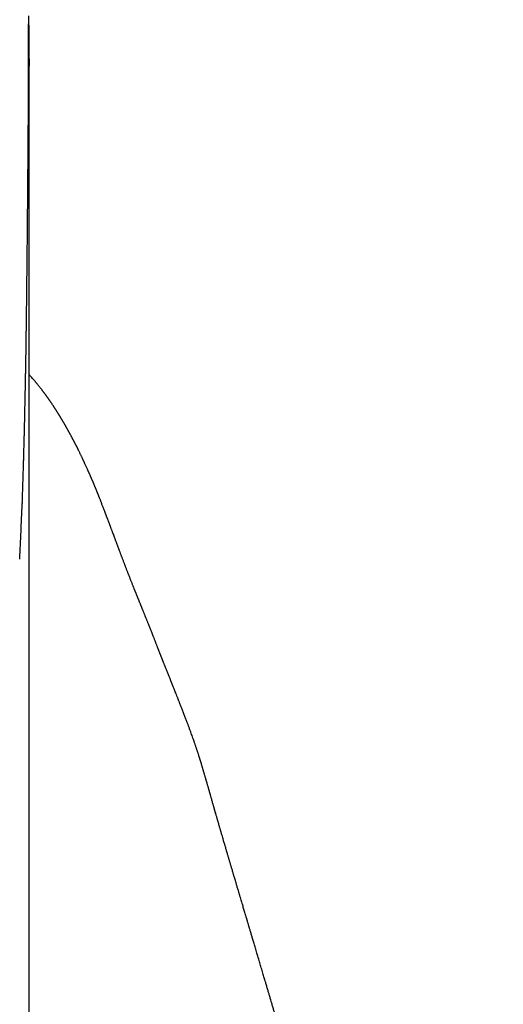
# Model space of a CAD drawing. Units: millimetres. Extents: x 8 to 763, y 12 to 560.
# Drawn here: x 410 to 420, y 526 to 546 of the extents above; entities that cross this region are included whole.
import ezdxf

# ---------------------------------------------------------------- set-up
doc = ezdxf.new("R2010")
doc.units = ezdxf.units.MM

msp = doc.modelspace()

# ---------------------------------------------------------------- linework, layer by layer
at = {"color": 7, "linetype": 'Continuous', "lineweight": 30}
for p, q in [((410.07, 535.959), (410.07, 535.937)), ((411.682, 535.939), (411.683, 535.936)), ((410.209, 469.836), (410.209, 532.025)), ((413.803, 530.33), (413.806, 530.317)), ((414.002, 529.633), (414.004, 529.627))]:
    msp.add_line(p, q, dxfattribs=at)
for points, knots in [([(410.197, 545.775), (410.197, 545.77), (410.197, 545.744), (410.197, 545.716), (410.197, 545.693)], [0, 0, 0, 0, 0.19852, 1, 1, 1, 1]), ([(410.21, 544.981), (410.21, 544.984), (410.21, 544.997), (410.21, 545.018), (410.21, 545.045), (410.21, 545.067), (410.21, 545.087), (410.21, 545.103), (410.21, 545.118), (410.21, 545.137), (410.21, 545.161), (410.21, 545.191), (410.21, 545.223), (410.21, 545.254), (410.21, 545.285), (410.209, 545.313), (410.209, 545.338), (410.209, 545.364), (410.209, 545.39), (410.209, 545.419), (410.209, 545.449), (410.209, 545.479), (410.209, 545.509), (410.209, 545.538), (410.208, 545.566), (410.208, 545.593), (410.208, 545.618), (410.208, 545.644), (410.208, 545.669), (410.207, 545.694), (410.207, 545.718), (410.207, 545.741), (410.207, 545.762), (410.207, 545.782), (410.206, 545.805), (410.206, 545.824), (410.206, 545.837), (410.206, 545.845), (410.206, 545.852), (410.206, 545.854)], [0, 0, 0, 0, 0.010459, 0.043319, 0.072458, 0.097871, 0.119202, 0.136933, 0.152128, 0.167924, 0.198135, 0.230921, 0.266286, 0.302517, 0.336739, 0.368069, 0.396504, 0.423587, 0.453411, 0.486199, 0.521762, 0.557317, 0.592265, 0.626604, 0.659853, 0.691362, 0.721122, 0.750729, 0.783279, 0.811499, 0.841306, 0.86927, 0.894519, 0.917051, 0.945369, 0.977977, 0.986778, 0.995842, 1, 1, 1, 1]), ([(410.072, 535.959), (410.073, 535.997), (410.076, 536.073), (410.08, 536.184), (410.083, 536.288), (410.086, 536.383), (410.089, 536.468), (410.091, 536.541), (410.093, 536.605), (410.095, 536.66), (410.096, 536.706), (410.097, 536.745), (410.098, 536.774), (410.099, 536.796), (410.099, 536.81), (410.1, 536.822), (410.1, 536.836), (410.101, 536.857), (410.101, 536.885), (410.102, 536.919), (410.104, 536.977), (410.106, 537.054), (410.108, 537.144), (410.111, 537.227), (410.113, 537.307), (410.115, 537.388), (410.117, 537.465), (410.118, 537.537), (410.12, 537.601), (410.121, 537.663), (410.122, 537.715), (410.123, 537.756), (410.124, 537.787), (410.125, 537.813), (410.125, 537.843), (410.126, 537.88), (410.127, 537.928), (410.128, 537.98), (410.129, 538.035), (410.131, 538.094), (410.132, 538.154), (410.133, 538.214), (410.134, 538.273), (410.135, 538.329), (410.136, 538.386), (410.137, 538.441), (410.138, 538.49), (410.139, 538.531), (410.14, 538.562), (410.14, 538.59), (410.141, 538.62), (410.141, 538.657), (410.142, 538.708), (410.143, 538.769), (410.144, 538.836), (410.146, 538.903), (410.147, 538.969), (410.148, 539.032), (410.149, 539.089), (410.149, 539.139), (410.15, 539.179), (410.15, 539.214), (410.151, 539.247), (410.152, 539.285), (410.152, 539.328), (410.153, 539.374), (410.153, 539.416), (410.154, 539.45), (410.154, 539.478), (410.155, 539.504), (410.155, 539.533), (410.156, 539.568), (410.156, 539.609), (410.157, 539.654), (410.157, 539.696), (410.158, 539.732), (410.158, 539.758), (410.158, 539.781), (410.159, 539.804), (410.159, 539.827), (410.159, 539.853), (410.16, 539.89), (410.16, 539.939), (410.161, 540), (410.162, 540.057), (410.162, 540.109), (410.163, 540.155), (410.163, 540.198), (410.164, 540.236), (410.164, 540.269), (410.165, 540.303), (410.165, 540.341), (410.166, 540.384), (410.166, 540.431), (410.167, 540.478), (410.167, 540.52), (410.167, 540.556), (410.168, 540.592), (410.168, 540.633), (410.169, 540.682), (410.169, 540.736), (410.17, 540.791), (410.17, 540.843), (410.171, 540.889), (410.171, 540.93), (410.172, 540.965), (410.172, 540.996), (410.172, 541.025), (410.173, 541.056), (410.173, 541.091), (410.173, 541.134), (410.174, 541.184), (410.174, 541.242), (410.175, 541.299), (410.175, 541.349), (410.176, 541.394), (410.176, 541.44), (410.177, 541.491), (410.177, 541.545), (410.178, 541.597), (410.178, 541.644), (410.178, 541.687), (410.179, 541.727), (410.179, 541.769), (410.18, 541.813), (410.18, 541.857), (410.18, 541.9), (410.181, 541.939), (410.181, 541.977), (410.181, 542.017), (410.182, 542.057), (410.182, 542.099), (410.182, 542.139), (410.183, 542.18), (410.183, 542.226), (410.184, 542.28), (410.184, 542.338), (410.185, 542.395), (410.185, 542.454), (410.186, 542.524), (410.186, 542.602), (410.187, 542.683), (410.188, 542.757), (410.188, 542.826), (410.189, 542.891), (410.189, 542.955), (410.19, 543.022), (410.19, 543.087), (410.191, 543.148), (410.191, 543.201), (410.192, 543.249), (410.192, 543.295), (410.192, 543.344), (410.193, 543.394), (410.193, 543.444), (410.193, 543.488), (410.194, 543.528), (410.194, 543.563), (410.194, 543.595), (410.194, 543.63), (410.195, 543.672), (410.195, 543.72), (410.195, 543.77), (410.195, 543.818), (410.196, 543.862), (410.196, 543.903), (410.196, 543.944), (410.196, 543.987), (410.197, 544.033), (410.197, 544.082), (410.197, 544.129), (410.197, 544.171), (410.198, 544.209), (410.198, 544.245), (410.198, 544.279), (410.198, 544.316), (410.198, 544.359), (410.198, 544.408), (410.199, 544.461), (410.199, 544.515), (410.199, 544.568), (410.199, 544.619), (410.199, 544.667), (410.199, 544.714), (410.199, 544.761), (410.199, 544.809), (410.199, 544.857), (410.2, 544.904), (410.2, 544.945), (410.2, 544.98), (410.2, 545.013), (410.2, 545.047), (410.199, 545.084), (410.199, 545.12), (410.199, 545.156), (410.199, 545.185), (410.199, 545.21), (410.199, 545.231), (410.199, 545.254), (410.199, 545.28), (410.199, 545.308), (410.199, 545.34), (410.199, 545.37), (410.199, 545.396), (410.199, 545.417), (410.199, 545.434), (410.199, 545.45), (410.198, 545.469), (410.198, 545.494), (410.198, 545.523), (410.198, 545.554), (410.198, 545.585), (410.198, 545.616), (410.198, 545.643), (410.197, 545.664), (410.197, 545.678), (410.197, 545.687), (410.197, 545.692), (410.197, 545.693)], [0, 0, 0, 0, 0.0099694, 0.0200203, 0.0292413, 0.0376311, 0.0451884, 0.0515504, 0.0571706, 0.0620485, 0.0661833, 0.0695748, 0.0722225, 0.0741261, 0.0752855, 0.0759842, 0.0772247, 0.0790561, 0.0814951, 0.0845423, 0.0881729, 0.0967841, 0.1047452, 0.1120548, 0.1187936, 0.1259012, 0.133646, 0.1391075, 0.1448478, 0.1506246, 0.1555671, 0.15881, 0.1614885, 0.1636063, 0.1657808, 0.1693529, 0.1736565, 0.1782804, 0.1831879, 0.1883796, 0.1938262, 0.1993111, 0.2043342, 0.2093529, 0.2143672, 0.2193763, 0.223938, 0.227679, 0.2302267, 0.2323024, 0.2349069, 0.2382515, 0.2423371, 0.248473, 0.2544928, 0.2603198, 0.2663486, 0.2721153, 0.2772417, 0.2816331, 0.2854751, 0.2879439, 0.2907508, 0.2941339, 0.2981001, 0.302552, 0.3064751, 0.3096071, 0.3119479, 0.3140194, 0.316638, 0.3198189, 0.3234699, 0.3275729, 0.3319835, 0.3348949, 0.3372017, 0.3391041, 0.3411091, 0.3432414, 0.3455283, 0.348047, 0.3532614, 0.3588365, 0.3645585, 0.3688602, 0.37306, 0.3770808, 0.3804814, 0.3832386, 0.3862, 0.3896789, 0.3936326, 0.398044, 0.4026508, 0.4064291, 0.4094688, 0.4126215, 0.416164, 0.4208403, 0.4260809, 0.4311745, 0.4359658, 0.4403726, 0.4440383, 0.4472971, 0.4501235, 0.4525317, 0.4552737, 0.4587034, 0.4622628, 0.4672784, 0.4728476, 0.4784208, 0.483178, 0.4869729, 0.4909893, 0.4960662, 0.5013341, 0.5063762, 0.5108755, 0.5146492, 0.5185267, 0.5223278, 0.5266391, 0.5311099, 0.5351212, 0.5387987, 0.5425455, 0.5461973, 0.5501122, 0.5543086, 0.5583954, 0.5618182, 0.5662949, 0.5719237, 0.5778356, 0.5831966, 0.588888, 0.5954645, 0.6043365, 0.6126024, 0.6202279, 0.627358, 0.6340688, 0.6406479, 0.6475875, 0.655396, 0.6614248, 0.6673306, 0.6725099, 0.677203, 0.6825898, 0.6888074, 0.6942177, 0.6993094, 0.7038409, 0.7078121, 0.7112813, 0.7149969, 0.7200813, 0.7258485, 0.7319663, 0.7377031, 0.7430326, 0.7478705, 0.7527335, 0.7579935, 0.7636508, 0.7699943, 0.7760033, 0.7813859, 0.7861425, 0.7905923, 0.7949973, 0.7995041, 0.8051744, 0.8116432, 0.8189109, 0.8264132, 0.8334161, 0.8406382, 0.8472336, 0.8534961, 0.8600345, 0.8668675, 0.8739054, 0.880645, 0.887008, 0.8914419, 0.8961219, 0.9011469, 0.906517, 0.9121833, 0.9174806, 0.9221989, 0.9254999, 0.9284946, 0.9318158, 0.935652, 0.9400035, 0.9448705, 0.9499186, 0.9537995, 0.9570553, 0.9596858, 0.9618529, 0.9644622, 0.9687072, 0.9733395, 0.9782028, 0.9834786, 0.9881856, 0.9929615, 0.9968474, 0.9987822, 0.9996741, 1, 1, 1, 1]), ([(410.208, 544.981), (410.208, 544.92), (410.209, 544.776), (410.203, 544.632), (410.199, 544.548)], [0, 0, 0, 0, 0.416546, 1, 1, 1, 1]), ([(410.209, 535.473), (410.209, 535.675), (410.209, 536.077), (410.209, 536.667), (410.209, 537.246), (410.209, 537.814), (410.209, 538.371), (410.209, 538.907), (410.209, 539.421), (410.209, 539.916), (410.209, 540.4), (410.209, 540.874), (410.209, 541.337), (410.209, 541.79), (410.209, 542.233), (410.209, 542.665), (410.209, 543.087), (410.209, 543.495), (410.209, 543.89), (410.209, 544.272), (410.209, 544.641), (410.209, 544.876), (410.209, 544.992)], [0, 0, 0, 0, 0.052342, 0.104686, 0.157032, 0.209379, 0.261727, 0.314077, 0.363435, 0.412793, 0.462152, 0.511511, 0.560869, 0.610228, 0.659586, 0.708945, 0.758303, 0.807662, 0.856139, 0.904618, 0.953097, 1, 1, 1, 1]), ([(411.685, 535.94), (411.685, 535.941), (411.682, 535.949), (411.675, 535.965), (411.667, 535.988), (411.658, 536.008), (411.651, 536.027), (411.644, 536.044), (411.638, 536.059), (411.633, 536.073), (411.628, 536.084), (411.624, 536.095), (411.62, 536.105), (411.616, 536.114), (411.612, 536.124), (411.608, 536.135), (411.603, 536.146), (411.599, 536.158), (411.594, 536.169), (411.589, 536.182), (411.583, 536.195), (411.578, 536.209), (411.572, 536.223), (411.566, 536.238), (411.56, 536.251), (411.555, 536.264), (411.549, 536.277), (411.544, 536.29), (411.538, 536.304), (411.532, 536.318), (411.526, 536.332), (411.52, 536.348), (411.513, 536.364), (411.507, 536.379), (411.5, 536.394), (411.495, 536.406), (411.49, 536.418), (411.485, 536.429), (411.481, 536.439), (411.476, 536.451), (411.47, 536.463), (411.464, 536.477), (411.458, 536.492), (411.452, 536.506), (411.445, 536.521), (411.439, 536.534), (411.434, 536.548), (411.428, 536.56), (411.422, 536.573), (411.416, 536.586), (411.41, 536.6), (411.401, 536.62), (411.39, 536.644), (411.378, 536.673), (411.365, 536.701), (411.352, 536.73), (411.34, 536.754), (411.331, 536.775), (411.324, 536.79), (411.317, 536.805), (411.31, 536.818), (411.304, 536.831), (411.298, 536.844), (411.292, 536.858), (411.284, 536.874), (411.275, 536.892), (411.266, 536.912), (411.256, 536.933), (411.244, 536.957), (411.232, 536.982), (411.222, 537.002), (411.214, 537.019), (411.207, 537.032), (411.201, 537.045), (411.194, 537.059), (411.187, 537.073), (411.18, 537.086), (411.174, 537.099), (411.168, 537.112), (411.162, 537.123), (411.157, 537.132), (411.153, 537.141), (411.149, 537.149), (411.144, 537.157), (411.14, 537.166), (411.134, 537.176), (411.128, 537.189), (411.121, 537.202), (411.114, 537.216), (411.107, 537.228), (411.102, 537.239), (411.097, 537.248), (411.093, 537.256), (411.088, 537.265), (411.083, 537.275), (411.076, 537.287), (411.069, 537.3), (411.062, 537.314), (411.055, 537.328), (411.048, 537.34), (411.042, 537.351), (411.037, 537.36), (411.033, 537.368), (411.029, 537.375), (411.024, 537.383), (411.019, 537.392), (411.014, 537.402), (411.008, 537.413), (411.002, 537.423), (410.996, 537.434), (410.991, 537.444), (410.986, 537.453), (410.981, 537.462), (410.977, 537.469), (410.972, 537.477), (410.968, 537.485), (410.963, 537.494), (410.957, 537.504), (410.951, 537.515), (410.944, 537.526), (410.938, 537.537), (410.932, 537.547), (410.927, 537.556), (410.922, 537.564), (410.918, 537.572), (410.914, 537.579), (410.91, 537.586), (410.905, 537.594), (410.901, 537.601), (410.896, 537.61), (410.89, 537.619), (410.885, 537.628), (410.879, 537.638), (410.874, 537.647), (410.869, 537.655), (410.864, 537.663), (410.86, 537.67), (410.856, 537.676), (410.852, 537.683), (410.847, 537.691), (410.842, 537.699), (410.836, 537.709), (410.83, 537.719), (410.823, 537.731), (410.816, 537.742), (410.809, 537.753), (410.803, 537.763), (410.797, 537.773), (410.792, 537.781), (410.787, 537.789), (410.782, 537.797), (410.776, 537.806), (410.77, 537.815), (410.764, 537.825), (410.758, 537.835), (410.752, 537.844), (410.746, 537.852), (410.742, 537.86), (410.737, 537.867), (410.733, 537.873), (410.728, 537.88), (410.722, 537.889), (410.715, 537.9), (410.707, 537.913), (410.697, 537.928), (410.686, 537.944), (410.676, 537.959), (410.666, 537.974), (410.657, 537.987), (410.649, 537.999), (410.643, 538.008), (410.636, 538.017), (410.63, 538.026), (410.625, 538.034), (410.619, 538.043), (410.612, 538.053), (410.604, 538.064), (410.595, 538.077), (410.585, 538.09), (410.575, 538.104), (410.566, 538.118), (410.556, 538.131), (410.547, 538.143), (410.538, 538.155), (410.53, 538.166), (410.522, 538.177), (410.513, 538.189), (410.504, 538.202), (410.493, 538.216), (410.483, 538.229), (410.472, 538.243), (410.461, 538.258), (410.449, 538.273), (410.436, 538.29), (410.423, 538.306), (410.41, 538.323), (410.396, 538.341), (410.383, 538.357), (410.371, 538.371), (410.361, 538.383), (410.352, 538.394), (410.342, 538.406), (410.331, 538.419), (410.319, 538.434), (410.306, 538.448), (410.293, 538.463), (410.276, 538.484), (410.253, 538.51), (410.229, 538.536), (410.214, 538.552), (410.209, 538.558)], [0, 0, 0, 0, 0.000539, 0.007808, 0.014562, 0.020802, 0.026527, 0.031739, 0.036241, 0.040273, 0.043835, 0.046928, 0.049774, 0.052541, 0.055229, 0.058796, 0.062215, 0.065569, 0.069267, 0.072906, 0.076863, 0.081137, 0.085665, 0.090065, 0.094276, 0.098295, 0.102125, 0.106268, 0.110315, 0.1146, 0.119132, 0.123914, 0.128944, 0.134092, 0.13849, 0.142538, 0.146239, 0.14959, 0.152742, 0.156157, 0.16022, 0.164634, 0.169399, 0.174243, 0.178841, 0.183192, 0.187297, 0.191528, 0.195511, 0.199737, 0.20433, 0.209291, 0.218836, 0.228263, 0.237456, 0.24688, 0.256738, 0.261922, 0.267136, 0.272095, 0.276778, 0.281184, 0.285314, 0.289437, 0.295428, 0.301791, 0.308487, 0.315212, 0.324129, 0.332904, 0.341175, 0.345793, 0.350275, 0.355027, 0.360132, 0.36474, 0.369603, 0.37445, 0.37886, 0.382827, 0.386352, 0.389271, 0.392008, 0.39498, 0.398199, 0.401665, 0.406344, 0.411409, 0.416638, 0.421483, 0.425001, 0.428266, 0.431278, 0.434239, 0.438164, 0.442576, 0.447473, 0.452851, 0.458131, 0.462925, 0.467232, 0.470276, 0.473023, 0.475836, 0.478949, 0.482362, 0.486075, 0.490087, 0.494378, 0.498525, 0.502372, 0.505919, 0.509166, 0.512113, 0.514817, 0.518034, 0.521614, 0.525556, 0.529862, 0.534528, 0.538729, 0.54263, 0.546231, 0.549532, 0.552533, 0.555254, 0.558109, 0.56099, 0.564123, 0.567508, 0.571145, 0.575034, 0.578923, 0.58256, 0.585945, 0.589078, 0.591959, 0.594588, 0.597064, 0.600265, 0.603816, 0.607718, 0.611969, 0.61694, 0.621829, 0.626396, 0.630643, 0.634568, 0.638188, 0.641199, 0.644562, 0.648276, 0.652342, 0.656692, 0.660843, 0.664697, 0.668256, 0.671518, 0.674485, 0.677156, 0.67978, 0.684167, 0.688877, 0.693911, 0.701069, 0.708017, 0.714725, 0.721283, 0.72791, 0.732291, 0.736701, 0.740913, 0.744796, 0.74835, 0.751724, 0.75661, 0.761888, 0.767559, 0.773616, 0.780056, 0.786878, 0.792507, 0.798362, 0.80408, 0.809485, 0.814576, 0.819354, 0.826083, 0.832608, 0.839133, 0.845712, 0.852722, 0.860236, 0.868253, 0.87644, 0.884778, 0.893265, 0.901833, 0.908205, 0.914163, 0.919707, 0.924837, 0.93189, 0.93899, 0.946138, 0.953436, 0.961082, 0.976285, 0.991578, 1, 1, 1, 1]), ([(410.019, 534.799), (410.025, 534.922), (410.037, 535.173), (410.054, 535.552), (410.065, 535.808), (410.07, 535.937)], [0, 0, 0, 0, 0.325743, 0.661157, 1, 1, 1, 1]), ([(413.805, 530.323), (413.802, 530.334), (413.796, 530.356), (413.787, 530.388), (413.778, 530.417), (413.771, 530.442), (413.765, 530.462), (413.76, 530.478), (413.757, 530.491), (413.754, 530.501), (413.751, 530.511), (413.748, 530.521), (413.744, 530.534), (413.74, 530.548), (413.735, 530.563), (413.73, 530.581), (413.724, 530.601), (413.717, 530.622), (413.711, 530.644), (413.705, 530.664), (413.698, 530.684), (413.693, 530.703), (413.687, 530.721), (413.682, 530.737), (413.677, 530.752), (413.672, 530.769), (413.666, 530.786), (413.66, 530.806), (413.654, 530.826), (413.647, 530.846), (413.641, 530.866), (413.634, 530.888), (413.626, 530.91), (413.618, 530.935), (413.609, 530.96), (413.601, 530.987), (413.591, 531.014), (413.583, 531.04), (413.574, 531.065), (413.566, 531.087), (413.559, 531.108), (413.553, 531.127), (413.546, 531.145), (413.536, 531.173), (413.522, 531.213), (413.507, 531.255), (413.494, 531.29), (413.484, 531.319), (413.473, 531.348), (413.462, 531.379), (413.451, 531.408), (413.44, 531.437), (413.429, 531.467), (413.417, 531.498), (413.405, 531.532), (413.392, 531.566), (413.378, 531.601), (413.364, 531.638), (413.35, 531.675), (413.335, 531.712), (413.321, 531.748), (413.308, 531.782), (413.295, 531.815), (413.282, 531.848), (413.27, 531.879), (413.259, 531.906), (413.25, 531.93), (413.242, 531.949), (413.235, 531.969), (413.226, 531.99), (413.218, 532.012), (413.209, 532.034), (413.199, 532.058), (413.188, 532.087), (413.173, 532.124), (413.159, 532.16), (413.147, 532.189), (413.138, 532.211), (413.131, 532.229), (413.125, 532.244), (413.121, 532.255), (413.116, 532.266), (413.111, 532.279), (413.106, 532.292), (413.1, 532.306), (413.094, 532.321), (413.088, 532.336), (413.079, 532.358), (413.068, 532.385), (413.055, 532.418), (413.042, 532.451), (413.029, 532.485), (413.015, 532.519), (413.003, 532.549), (412.993, 532.574), (412.985, 532.594), (412.977, 532.615), (412.969, 532.635), (412.961, 532.656), (412.953, 532.676), (412.945, 532.696), (412.937, 532.715), (412.93, 532.733), (412.924, 532.748), (412.919, 532.762), (412.914, 532.775), (412.909, 532.787), (412.905, 532.798), (412.9, 532.811), (412.894, 532.824), (412.889, 532.839), (412.883, 532.854), (412.876, 532.87), (412.87, 532.887), (412.863, 532.904), (412.857, 532.921), (412.85, 532.937), (412.844, 532.953), (412.839, 532.967), (412.833, 532.98), (412.828, 532.993), (412.823, 533.007), (412.816, 533.024), (412.808, 533.044), (412.799, 533.069), (412.788, 533.096), (412.778, 533.123), (412.766, 533.152), (412.756, 533.18), (412.744, 533.208), (412.732, 533.241), (412.718, 533.276), (412.703, 533.313), (412.69, 533.347), (412.677, 533.381), (412.663, 533.415), (412.649, 533.449), (412.637, 533.481), (412.625, 533.509), (412.615, 533.534), (412.605, 533.559), (412.596, 533.582), (412.587, 533.604), (412.579, 533.624), (412.57, 533.646), (412.561, 533.669), (412.551, 533.694), (412.541, 533.719), (412.531, 533.743), (412.522, 533.765), (412.514, 533.784), (412.508, 533.799), (412.502, 533.815), (412.496, 533.83), (412.49, 533.844), (412.485, 533.856), (412.48, 533.868), (412.476, 533.88), (412.471, 533.891), (412.466, 533.904), (412.46, 533.919), (412.453, 533.935), (412.447, 533.95), (412.441, 533.965), (412.436, 533.978), (412.432, 533.988), (412.428, 533.996), (412.425, 534.004), (412.423, 534.011), (412.419, 534.019), (412.415, 534.029), (412.411, 534.04), (412.405, 534.054), (412.399, 534.068), (412.393, 534.084), (412.386, 534.101), (412.38, 534.118), (412.373, 534.133), (412.368, 534.147), (412.363, 534.16), (412.358, 534.173), (412.352, 534.187), (412.345, 534.203), (412.339, 534.221), (412.331, 534.239), (412.323, 534.259), (412.315, 534.281), (412.306, 534.304), (412.296, 534.328), (412.285, 534.356), (412.273, 534.386), (412.261, 534.417), (412.249, 534.448), (412.237, 534.479), (412.225, 534.51), (412.214, 534.54), (412.203, 534.567), (412.193, 534.594), (412.182, 534.621), (412.173, 534.647), (412.163, 534.671), (412.155, 534.693), (412.146, 534.717), (412.136, 534.742), (412.126, 534.768), (412.116, 534.794), (412.106, 534.82), (412.096, 534.846), (412.087, 534.871), (412.078, 534.895), (412.07, 534.916), (412.062, 534.937), (412.054, 534.958), (412.046, 534.978), (412.039, 534.998), (412.032, 535.017), (412.025, 535.035), (412.018, 535.052), (412.012, 535.07), (412.005, 535.088), (411.998, 535.107), (411.99, 535.128), (411.982, 535.15), (411.973, 535.172), (411.963, 535.2), (411.951, 535.233), (411.937, 535.271), (411.922, 535.31), (411.909, 535.345), (411.898, 535.374), (411.889, 535.397), (411.881, 535.419), (411.874, 535.439), (411.868, 535.455), (411.863, 535.467), (411.859, 535.478), (411.855, 535.489), (411.85, 535.501), (411.846, 535.514), (411.84, 535.53), (411.833, 535.548), (411.825, 535.568), (411.818, 535.588), (411.811, 535.606), (411.804, 535.623), (411.798, 535.639), (411.792, 535.655), (411.787, 535.667), (411.784, 535.678), (411.78, 535.686), (411.777, 535.695), (411.773, 535.706), (411.768, 535.718), (411.763, 535.732), (411.757, 535.747), (411.751, 535.764), (411.743, 535.783), (411.736, 535.803), (411.727, 535.826), (411.718, 535.85), (411.708, 535.876), (411.697, 535.903), (411.689, 535.923), (411.685, 535.934), (411.684, 535.936)], [0, 0, 0, 0, 0.0031961, 0.0069159, 0.0102639, 0.0132413, 0.0158345, 0.0179975, 0.0197272, 0.0207886, 0.0219266, 0.0233335, 0.0250093, 0.0269538, 0.0290158, 0.0309688, 0.034119, 0.0369287, 0.0396792, 0.0427008, 0.0452654, 0.0479369, 0.0503797, 0.0525423, 0.0546637, 0.0568265, 0.0592964, 0.0620734, 0.0649753, 0.0678205, 0.070609, 0.0733414, 0.0767836, 0.0802843, 0.0838434, 0.0875638, 0.0915424, 0.0953182, 0.098856, 0.1020925, 0.1050277, 0.1076903, 0.1103062, 0.1129235, 0.1201303, 0.1274323, 0.1313799, 0.1356469, 0.140112, 0.1446117, 0.1491084, 0.1533902, 0.1574239, 0.1624651, 0.1675732, 0.1727846, 0.1781191, 0.1836584, 0.1894601, 0.1954454, 0.2008386, 0.2061193, 0.2113064, 0.2164087, 0.2214121, 0.226115, 0.2294025, 0.2324845, 0.2355477, 0.2388535, 0.2424037, 0.2461177, 0.2498714, 0.2536638, 0.2604553, 0.2674825, 0.2712613, 0.2749135, 0.2781591, 0.2801676, 0.28198, 0.2837964, 0.2858092, 0.2880181, 0.2903787, 0.2929212, 0.2954763, 0.2979731, 0.3036834, 0.3090998, 0.3146129, 0.3203286, 0.326198, 0.332028, 0.3354358, 0.3388236, 0.3423435, 0.3461174, 0.3495188, 0.3531032, 0.3566422, 0.3599184, 0.3629318, 0.3656823, 0.3680347, 0.3701703, 0.3722412, 0.3742839, 0.3762982, 0.3787763, 0.3812106, 0.3838482, 0.3868985, 0.3895849, 0.3925263, 0.3955512, 0.3983395, 0.4010765, 0.4035288, 0.4057654, 0.4080377, 0.4103688, 0.4127611, 0.4167199, 0.4209452, 0.4254371, 0.4303718, 0.4352049, 0.439935, 0.4447071, 0.4497651, 0.4565405, 0.462792, 0.4683508, 0.4738629, 0.479525, 0.4853379, 0.4913464, 0.4953975, 0.4995826, 0.5038065, 0.5077649, 0.5114351, 0.5148749, 0.5184514, 0.5226177, 0.5269696, 0.5313387, 0.5357144, 0.5401007, 0.5428516, 0.54561, 0.5483758, 0.551099, 0.5536141, 0.5559079, 0.5579805, 0.5600145, 0.5621254, 0.5645146, 0.5671821, 0.570128, 0.5731863, 0.5759355, 0.578355, 0.5801157, 0.5816484, 0.582955, 0.5842831, 0.5858068, 0.5875262, 0.5898039, 0.5923533, 0.5951744, 0.5982134, 0.6016703, 0.6048767, 0.6078327, 0.6105384, 0.6129937, 0.6152585, 0.6181607, 0.6213282, 0.6247609, 0.6284545, 0.6321658, 0.636839, 0.6413002, 0.6455827, 0.6517059, 0.6577706, 0.6638597, 0.6701275, 0.6765774, 0.6831141, 0.6889943, 0.6945599, 0.6999051, 0.7055003, 0.71141, 0.7158274, 0.7204885, 0.7254264, 0.730641, 0.7361325, 0.7418436, 0.7473455, 0.7530548, 0.7584049, 0.7633958, 0.7680275, 0.7722999, 0.7768971, 0.7813245, 0.7855884, 0.7896889, 0.7936258, 0.7974047, 0.8013481, 0.8052737, 0.8094968, 0.8140173, 0.8188354, 0.8239329, 0.8291942, 0.8373554, 0.8458396, 0.8546471, 0.8637764, 0.8693938, 0.8746407, 0.8795169, 0.8840224, 0.8881572, 0.8904374, 0.8927506, 0.8952716, 0.8980003, 0.9009367, 0.9040809, 0.9090991, 0.9137747, 0.9181029, 0.9223545, 0.926278, 0.9300394, 0.9336455, 0.9370963, 0.9389609, 0.9407805, 0.9428337, 0.9452943, 0.9481623, 0.9513757, 0.9549824, 0.9589822, 0.9633754, 0.9682638, 0.973562, 0.9792701, 0.9853882, 0.9919166, 0.9988553, 1, 1, 1, 1]), ([(410.209, 532.025), (410.209, 532.545), (410.21, 533.694), (410.209, 534.843), (410.209, 535.473)], [0, 0, 0, 0, 0.4524333, 1, 1, 1, 1]), ([(414.004, 529.627), (414.003, 529.631), (413.999, 529.642), (413.994, 529.659), (413.989, 529.678), (413.983, 529.697), (413.978, 529.715), (413.973, 529.733), (413.969, 529.749), (413.965, 529.763), (413.961, 529.776), (413.956, 529.792), (413.949, 529.816), (413.941, 529.847), (413.931, 529.881), (413.922, 529.914), (413.913, 529.945), (413.906, 529.971), (413.898, 529.998), (413.889, 530.03), (413.879, 530.066), (413.87, 530.098), (413.862, 530.123), (413.856, 530.145), (413.85, 530.167), (413.843, 530.191), (413.835, 530.219), (413.826, 530.25), (413.817, 530.284), (413.809, 530.311), (413.805, 530.325), (413.804, 530.33)], [0, 0, 0, 0, 0.014729, 0.039644, 0.068385, 0.105281, 0.147093, 0.187073, 0.223923, 0.257642, 0.286804, 0.317781, 0.353329, 0.399258, 0.44599, 0.48737, 0.523341, 0.553719, 0.581928, 0.620649, 0.669734, 0.707362, 0.737372, 0.762587, 0.790309, 0.82092, 0.855328, 0.894799, 0.941161, 0.980924, 1, 1, 1, 1]), ([(419.849, 496.377), (419.848, 496.382), (419.843, 496.61), (419.832, 497.061), (419.814, 497.732), (419.791, 498.404), (419.769, 498.942), (419.751, 499.344), (419.738, 499.614), (419.724, 499.89), (419.708, 500.187), (419.69, 500.507), (419.67, 500.849), (419.648, 501.203), (419.624, 501.567), (419.598, 501.941), (419.57, 502.326), (419.539, 502.722), (419.506, 503.134), (419.469, 503.565), (419.429, 504.013), (419.386, 504.472), (419.34, 504.943), (419.29, 505.426), (419.243, 505.871), (419.198, 506.272), (419.157, 506.623), (419.117, 506.967), (419.076, 507.302), (419.035, 507.629), (418.992, 507.966), (418.947, 508.311), (418.899, 508.664), (418.852, 509.005), (418.805, 509.336), (418.758, 509.658), (418.712, 509.97), (418.667, 510.269), (418.623, 510.557), (418.579, 510.832), (418.537, 511.096), (418.502, 511.312), (418.474, 511.485), (418.453, 511.616), (418.432, 511.74), (418.413, 511.854), (418.395, 511.956), (418.38, 512.048), (418.368, 512.117), (418.36, 512.166), (418.354, 512.2), (418.349, 512.23), (418.344, 512.257), (418.34, 512.283), (418.336, 512.307), (418.331, 512.336), (418.325, 512.369), (418.318, 512.407), (418.311, 512.448), (418.303, 512.492), (418.295, 512.54), (418.284, 512.604), (418.269, 512.689), (418.25, 512.795), (418.23, 512.908), (418.209, 513.023), (418.183, 513.173), (418.15, 513.352), (418.116, 513.534), (418.089, 513.684), (418.065, 513.808), (418.041, 513.938), (418.015, 514.076), (417.987, 514.221), (417.964, 514.344), (417.944, 514.443), (417.931, 514.514), (417.918, 514.58), (417.907, 514.638), (417.897, 514.686), (417.89, 514.723), (417.885, 514.75), (417.881, 514.769), (417.877, 514.788), (417.873, 514.809), (417.867, 514.836), (417.858, 514.883), (417.845, 514.951), (417.827, 515.039), (417.808, 515.133), (417.788, 515.233), (417.762, 515.364), (417.729, 515.524), (417.691, 515.71), (417.659, 515.863), (417.634, 515.983), (417.616, 516.07), (417.598, 516.155), (417.581, 516.236), (417.566, 516.305), (417.555, 516.362), (417.545, 516.407), (417.537, 516.445), (417.529, 516.48), (417.521, 516.517), (417.512, 516.561), (417.5, 516.615), (417.484, 516.692), (417.463, 516.79), (417.438, 516.903), (417.413, 517.016), (417.392, 517.115), (417.373, 517.201), (417.357, 517.272), (417.342, 517.339), (417.329, 517.398), (417.318, 517.447), (417.309, 517.485), (417.303, 517.513), (417.298, 517.534), (417.293, 517.558), (417.286, 517.587), (417.278, 517.626), (417.252, 517.739), (417.21, 517.925), (417.165, 518.121), (417.133, 518.261), (417.115, 518.34), (417.096, 518.419), (417.078, 518.495), (417.063, 518.562), (417.05, 518.618), (417.039, 518.664), (417.029, 518.706), (417.019, 518.749), (417.008, 518.794), (416.997, 518.842), (416.985, 518.893), (416.971, 518.949), (416.956, 519.012), (416.94, 519.082), (416.924, 519.148), (416.91, 519.205), (416.9, 519.247), (416.892, 519.281), (416.885, 519.309), (416.88, 519.332), (416.873, 519.357), (416.865, 519.39), (416.855, 519.432), (416.843, 519.481), (416.827, 519.549), (416.807, 519.631), (416.785, 519.722), (416.764, 519.805), (416.747, 519.876), (416.732, 519.936), (416.719, 519.986), (416.708, 520.031), (416.698, 520.072), (416.688, 520.111), (416.677, 520.155), (416.664, 520.207), (416.65, 520.266), (416.634, 520.33), (416.617, 520.396), (416.6, 520.464), (416.584, 520.528), (416.568, 520.588), (416.554, 520.644), (416.54, 520.7), (416.525, 520.758), (416.51, 520.816), (416.496, 520.871), (416.484, 520.921), (416.471, 520.971), (416.456, 521.027), (416.442, 521.083), (416.428, 521.137), (416.416, 521.183), (416.405, 521.224), (416.397, 521.256), (416.39, 521.285), (416.382, 521.315), (416.372, 521.351), (416.361, 521.395), (416.348, 521.445), (416.333, 521.503), (416.316, 521.565), (416.299, 521.633), (416.281, 521.698), (416.266, 521.757), (416.252, 521.808), (416.24, 521.855), (416.228, 521.9), (416.216, 521.945), (416.204, 521.991), (416.189, 522.047), (416.172, 522.11), (416.154, 522.178), (416.137, 522.242), (416.119, 522.308), (416.1, 522.378), (416.079, 522.455), (416.057, 522.537), (416.035, 522.618), (416.014, 522.695), (415.996, 522.763), (415.979, 522.824), (415.964, 522.877), (415.95, 522.931), (415.935, 522.986), (415.918, 523.045), (415.902, 523.105), (415.886, 523.161), (415.873, 523.21), (415.861, 523.254), (415.85, 523.294), (415.837, 523.338), (415.823, 523.388), (415.806, 523.45), (415.787, 523.519), (415.769, 523.584), (415.752, 523.643), (415.739, 523.691), (415.727, 523.735), (415.716, 523.774), (415.705, 523.81), (415.694, 523.849), (415.682, 523.895), (415.668, 523.944), (415.654, 523.991), (415.642, 524.034), (415.63, 524.077), (415.618, 524.121), (415.603, 524.172), (415.589, 524.221), (415.575, 524.273), (415.559, 524.327), (415.543, 524.384), (415.527, 524.44), (415.512, 524.493), (415.496, 524.547), (415.481, 524.602), (415.465, 524.655), (415.452, 524.702), (415.439, 524.745), (415.427, 524.787), (415.415, 524.83), (415.402, 524.874), (415.389, 524.921), (415.376, 524.966), (415.363, 525.009), (415.352, 525.047), (415.342, 525.084), (415.333, 525.115), (415.325, 525.142), (415.316, 525.171), (415.306, 525.207), (415.294, 525.249), (415.281, 525.293), (415.269, 525.333), (415.259, 525.369), (415.25, 525.4), (415.242, 525.428), (415.233, 525.456), (415.224, 525.49), (415.213, 525.527), (415.201, 525.566), (415.19, 525.603), (415.18, 525.64), (415.169, 525.676), (415.158, 525.713), (415.148, 525.749), (415.138, 525.783), (415.126, 525.823), (415.111, 525.875), (415.092, 525.94), (415.071, 526.01), (415.05, 526.081), (415.029, 526.152), (415.007, 526.227), (414.982, 526.312), (414.953, 526.41), (414.923, 526.513), (414.891, 526.618), (414.867, 526.702), (414.847, 526.768), (414.833, 526.816), (414.818, 526.865), (414.804, 526.914), (414.79, 526.96), (414.777, 527.004), (414.764, 527.046), (414.753, 527.085), (414.742, 527.121), (414.732, 527.156), (414.721, 527.192), (414.711, 527.226), (414.701, 527.259), (414.693, 527.287), (414.685, 527.312), (414.679, 527.334), (414.672, 527.357), (414.664, 527.384), (414.655, 527.413), (414.647, 527.441), (414.64, 527.464), (414.635, 527.482), (414.63, 527.498), (414.625, 527.515), (414.618, 527.537), (414.611, 527.563), (414.601, 527.597), (414.589, 527.635), (414.577, 527.677), (414.564, 527.719), (414.552, 527.761), (414.539, 527.803), (414.527, 527.846), (414.512, 527.896), (414.499, 527.94), (414.488, 527.976), (414.481, 527.999), (414.476, 528.018), (414.47, 528.038), (414.462, 528.063), (414.453, 528.096), (414.442, 528.13), (414.433, 528.163), (414.424, 528.192), (414.414, 528.224), (414.403, 528.263), (414.39, 528.306), (414.38, 528.342), (414.371, 528.372), (414.364, 528.396), (414.355, 528.424), (414.346, 528.457), (414.336, 528.491), (414.326, 528.523), (414.319, 528.548), (414.312, 528.569), (414.306, 528.592), (414.298, 528.618), (414.29, 528.646), (414.282, 528.673), (414.275, 528.697), (414.268, 528.72), (414.261, 528.743), (414.254, 528.769), (414.245, 528.798), (414.235, 528.831), (414.225, 528.866), (414.216, 528.896), (414.209, 528.922), (414.202, 528.946), (414.195, 528.97), (414.186, 529), (414.176, 529.034), (414.165, 529.07), (414.157, 529.097), (414.152, 529.118), (414.147, 529.135), (414.141, 529.155), (414.133, 529.182), (414.124, 529.212), (414.116, 529.24), (414.109, 529.263), (414.102, 529.286), (414.095, 529.311), (414.087, 529.338), (414.079, 529.368), (414.069, 529.401), (414.06, 529.434), (414.051, 529.462), (414.045, 529.484), (414.04, 529.503), (414.034, 529.523), (414.027, 529.547), (414.019, 529.574), (414.011, 529.603), (414.005, 529.623), (414.002, 529.634)], [0, 0, 0, 0, 0.000405, 0.019289, 0.038187, 0.057158, 0.076202, 0.083704, 0.091263, 0.099039, 0.107046, 0.116427, 0.126106, 0.136084, 0.146362, 0.156939, 0.167816, 0.178993, 0.190469, 0.202813, 0.215487, 0.228491, 0.241824, 0.255488, 0.269482, 0.279629, 0.289619, 0.299372, 0.308888, 0.318168, 0.32721, 0.337564, 0.347589, 0.357284, 0.366651, 0.37587, 0.384747, 0.393281, 0.401473, 0.409322, 0.416829, 0.423993, 0.427856, 0.431611, 0.435195, 0.438457, 0.44139, 0.443993, 0.446267, 0.447306, 0.448259, 0.449124, 0.449903, 0.450596, 0.451282, 0.452026, 0.453021, 0.45412, 0.455298, 0.45656, 0.457908, 0.459342, 0.46211, 0.465153, 0.468458, 0.471789, 0.475052, 0.481268, 0.487224, 0.490649, 0.494157, 0.497879, 0.501817, 0.505971, 0.510341, 0.512428, 0.514542, 0.516456, 0.518102, 0.519482, 0.520594, 0.52128, 0.521801, 0.522271, 0.522892, 0.523666, 0.524596, 0.526937, 0.529465, 0.532168, 0.535047, 0.538101, 0.54346, 0.548821, 0.554159, 0.556669, 0.559173, 0.561673, 0.564062, 0.56617, 0.567643, 0.568937, 0.57005, 0.570984, 0.571954, 0.573219, 0.574779, 0.576634, 0.579924, 0.583204, 0.586451, 0.589666, 0.591791, 0.593901, 0.59588, 0.597584, 0.599012, 0.600165, 0.600877, 0.601419, 0.602015, 0.602874, 0.603995, 0.605377, 0.612682, 0.620149, 0.622475, 0.624783, 0.627072, 0.629337, 0.631401, 0.632908, 0.634221, 0.635387, 0.636618, 0.637941, 0.639356, 0.640784, 0.642403, 0.644239, 0.646292, 0.648561, 0.649984, 0.651227, 0.652239, 0.653019, 0.653599, 0.654267, 0.65526, 0.656477, 0.657917, 0.659563, 0.66244, 0.665094, 0.667526, 0.669735, 0.671341, 0.672804, 0.674125, 0.675303, 0.676373, 0.677629, 0.679166, 0.680959, 0.682765, 0.684828, 0.686823, 0.688736, 0.690502, 0.692112, 0.693671, 0.695455, 0.697223, 0.69884, 0.700281, 0.701662, 0.703301, 0.705218, 0.706662, 0.708105, 0.709307, 0.710262, 0.710972, 0.711867, 0.712942, 0.714197, 0.715741, 0.717452, 0.719319, 0.721343, 0.723464, 0.725174, 0.726635, 0.728011, 0.72936, 0.730685, 0.732057, 0.733514, 0.735655, 0.737744, 0.739634, 0.741461, 0.743639, 0.745956, 0.748503, 0.751021, 0.753279, 0.75554, 0.75719, 0.758826, 0.760435, 0.762061, 0.763864, 0.765828, 0.767538, 0.769039, 0.770347, 0.771571, 0.772734, 0.774351, 0.776273, 0.778428, 0.780753, 0.782301, 0.783854, 0.785232, 0.786424, 0.787449, 0.788654, 0.790077, 0.791705, 0.793242, 0.794564, 0.795688, 0.79728, 0.798778, 0.800447, 0.801924, 0.803685, 0.805607, 0.80736, 0.809003, 0.810684, 0.812524, 0.814247, 0.815747, 0.817082, 0.818429, 0.819807, 0.821246, 0.822755, 0.82438, 0.825611, 0.826912, 0.828147, 0.829163, 0.829962, 0.830835, 0.832017, 0.8335, 0.834984, 0.836333, 0.837519, 0.838537, 0.83939, 0.840303, 0.841411, 0.842724, 0.844039, 0.845243, 0.846533, 0.847727, 0.848962, 0.850243, 0.851427, 0.852416, 0.854288, 0.85677, 0.858997, 0.861512, 0.864078, 0.866419, 0.869348, 0.872964, 0.876769, 0.880266, 0.884238, 0.885783, 0.887483, 0.889445, 0.891181, 0.892795, 0.894581, 0.896028, 0.897462, 0.898834, 0.900096, 0.901361, 0.902825, 0.904013, 0.905079, 0.905999, 0.90678, 0.907629, 0.908637, 0.909807, 0.910974, 0.911825, 0.912489, 0.913003, 0.913653, 0.914496, 0.915532, 0.916637, 0.918461, 0.919913, 0.921564, 0.923323, 0.9248, 0.926475, 0.928465, 0.9306, 0.931748, 0.932665, 0.933351, 0.934067, 0.935065, 0.936344, 0.937916, 0.939232, 0.940305, 0.941366, 0.943145, 0.944927, 0.946598, 0.947553, 0.948496, 0.949601, 0.950933, 0.952494, 0.953839, 0.95484, 0.955577, 0.956473, 0.957591, 0.958839, 0.959945, 0.96091, 0.961858, 0.962811, 0.963805, 0.965019, 0.966474, 0.967975, 0.969284, 0.970327, 0.971245, 0.972269, 0.973393, 0.97503, 0.976616, 0.977904, 0.978514, 0.97919, 0.980049, 0.981093, 0.98265, 0.983837, 0.984699, 0.985656, 0.986791, 0.987879, 0.989147, 0.9906, 0.9921, 0.993306, 0.9942, 0.99485, 0.995645, 0.996615, 0.997736, 0.998736, 1, 1, 1, 1])]:
    msp.add_open_spline(points, degree=3, knots=knots, dxfattribs=at)

doc.saveas('drawing.dxf')
